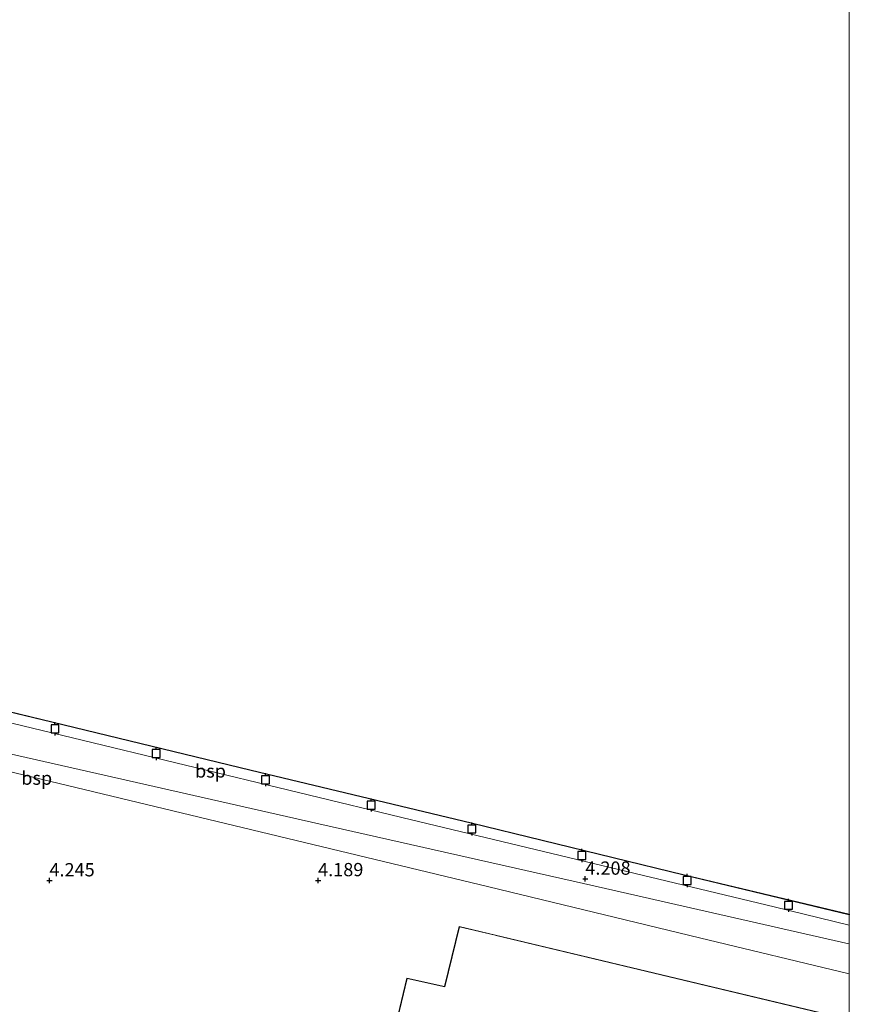
# Model space of a CAD drawing. Units: metres. Extents: x 248535 to 250008, y 607160 to 609576.
# Drawn here: x 249844 to 250000, y 608027 to 608212 of the extents above; entities that cross this region are included whole.
import ezdxf
from ezdxf.enums import TextEntityAlignment as Align

# ---------------------------------------------------------------- set-up
doc = ezdxf.new("R2010")
doc.units = ezdxf.units.M
doc.layers.get('0').update_dxf_attribs({"lineweight": 25})
for name, color, linetype in [('B-ME-GW-HOOGTEPUNT-S-B1', 10, 'Continuous'), ('B-ME-VV-AFMEERCONSTRUCTIE-S-B1', 10, 'Continuous'), ('B-ME-VV-KADEMUUR-GV-B6', 10, 'Continuous')]:
    doc.layers.add(name, color=color, linetype=linetype)
for name, color, linetype, lineweight in [('B-ME-IE-GRONDWERKLIJN-GROND_INGERICHT-GV-B6', 253, 'Continuous', 18), ('B-ME-IE-HULPGEOMETRIE-L-B1', 53, 'Continuous', 18), ('B-ME-KG-KADASTRAAL-DAKRAND-L-B1', 13, 'Continuous', 18), ('B-ME-OB-WATERLIJN-L-B1', 133, 'OB-WATERLIJN', 18), ('B-ME-OG-BEBOUWING-GV-B6', 173, 'Continuous', 18), ('B-ME-OG-WATER-GV-B6', 153, 'Continuous', 18), ('B-ME-SB-SPOOR-L-B1', 253, 'Continuous', 18)]:
    doc.layers.add(name, color=color, linetype=linetype, lineweight=lineweight)
doc.styles.add('NLCS-ISO', font='NLCS-ISO.TTF')
doc.linetypes.add('OB-WATERLIJN', pattern='A,10,[32,NLCS.SHX,S=2,R=0,X=0,Y=0],-12', length=22)

# ---------------------------------------------------------------- blocks, each defined once
blk = doc.blocks.new('d03gn_FeatureWriter_4_50_FMEBLOCK2')
at = {"layer": 'B-ME-KG-KADASTRAAL-DAKRAND-L-B1'}
for points in [[(-42.44, -37.2, 13.16), (-39.01, -22.9, 14.03), (-32.6, 3.69, 15.62), (-32.84, 3.75, 11.23), (-46.59, 7.07, 10.56), (-36.6, 48.98, 10.51), (-29.49, 47.41, 10.96), (-26.74, 58.71, 11), (-20.05, 57.11, 11.22), (-19.81, 57.05, 17.95), (46.59, 41.19, 17.97)], [(46.59, -58.71, 13.19), (-17.42, -43.27, 13.16), (-33.83, -39.28, 13.16), (-42.44, -37.2, 13.16)]]:
    blk.add_polyline3d(points, dxfattribs=at)
blk = doc.blocks.new('hoogtepunt')
for p, q in [((-0.5, 0), (0.5, 0)), ((0, 0.5), (0, -0.5))]:
    blk.add_line(p, q)
blk = doc.blocks.new('meerpaal')
for p, q in [((-0.75, 0), (-1.25, 0)), ((0.75, 0.75), (-0.75, 0.75)), ((-0.75, 0.75), (-0.75, -0.75)), ((0.75, -0.75), (0.75, 0.75)), ((0.75, 0), (1.25, 0)), ((-0.75, -0.75), (0.75, -0.75))]:
    blk.add_line(p, q)

msp = doc.modelspace()

# ---------------------------------------------------------------- linework, layer by layer
at = {"layer": 'B-ME-IE-GRONDWERKLIJN-GROND_INGERICHT-GV-B6'}
for points in [[(250000, 608043.7405, 4.2751), (250000, 608038.297, 4.1651), (249999.916, 608038.316, 4.165), (249949.98, 608049.617, 4.154), (249900.233, 608060.875, 4.189), (249850.451, 608072.141, 4.182), (249767.507, 608090.912, 4.265)], [(249767.507, 608090.912, 4.265), (249850.451, 608072.141, 4.182), (249900.233, 608060.875, 4.189), (249949.98, 608049.617, 4.154), (249999.916, 608038.316, 4.165), (250000, 608038.297, 4.1651)], [(249809.786, 608089.678, 4.303), (249849.973, 608079.968, 4.294), (249887.479, 608070.896, 4.305), (249928.876, 608060.97, 4.273), (249968.908, 608051.189, 4.272), (250000, 608043.7405, 4.2751)], [(250000, 608038.297, 4.1651), (250000, 608024.0337, 4.3897), (249926.633, 608041.569, 4.401), (249923.88, 608030.272, 4.635), (249916.775, 608031.839, 4.503), (249906.764, 607989.834, 4.704), (249920.749, 607986.453, 4.659), (249917.226, 607971.905, 4.698), (249910.912, 607945.562, 4.782), (249919.567, 607943.47, 4.795), (249919.188, 607941.894, 4.785), (249918.896, 607940.542, 4.794), (249918.579, 607939.123, 4.789), (249918.261, 607937.704, 4.776), (249917.925, 607936.239, 4.85), (249917.792, 607935.829, 4.924), (249895.889, 607941.529, 4.85), (249860.629, 607951.038, 4.737), (249843.839, 607956.533, 4.769)]]:
    msp.add_polyline3d(points, dxfattribs=at)
at = {"layer": 'B-ME-IE-HULPGEOMETRIE-L-B1'}
msp.add_polyline3d([(250000, 608038.297, 4.1651), (249999.916, 608038.316, 4.165), (249949.98, 608049.617, 4.154), (249900.233, 608060.875, 4.189), (249850.451, 608072.141, 4.182), (249767.507, 608090.912, 4.265), (249729.293, 608099.56, 4.284), (249715.086, 608105.277, 4.366), (249669.69, 608123.542, 4.591), (249654.335, 608129.721, 4.834), (249641.785, 608134.771, 5.128), (249600.147, 608151.525, 4.981), (249550.175, 608171.632, 4.927), (249500.211, 608191.737, 4.975)], dxfattribs=at)
at = {"layer": 'B-ME-OB-WATERLIJN-L-B1'}
msp.add_polyline3d([(249740.347, 608212.525, -1.013), (249730.959, 608175.384, -1.013), (249726.575, 608158.554, -1.013), (249723.553, 608143.337, -1.013), (249722.812, 608140.17, -1.013), (249722.228, 608139.053, -1.013), (249721.688, 608137.188, -1.013), (249722.377, 608135.714, -1.013), (249722.793, 608133.462, -1.013), (249723.249, 608127.525, -1.013), (249726.596, 608126.67, -1.013), (249728.08, 608126.359, -1.013), (249725.067, 608113.697, -1.013), (249723.513, 608114.079, -1.013), (249717.758, 608115.305, -1.013), (249716.897, 608112.235, -1.013), (249731.909, 608108.555, -1.013), (249769.849, 608099.398, -1.013), (249809.81, 608089.775, -1.013), (249849.996, 608080.065, -1.013), (249887.502, 608070.993, -1.013), (249928.899, 608061.067, -1.013), (249968.932, 608051.287, -1.013), (250000, 608043.8433, -1.013)], dxfattribs=at)
at = {"layer": 'B-ME-OG-BEBOUWING-GV-B6'}
msp.add_polyline3d([(250000, 608024.0337, 4.3897), (250000, 607924.0356, 4.716), (249935.984, 607939.483, 4.751), (249919.567, 607943.47, 4.795), (249910.912, 607945.562, 4.782), (249917.226, 607971.905, 4.698), (249920.749, 607986.453, 4.659), (249906.764, 607989.834, 4.704), (249916.775, 608031.839, 4.503), (249923.88, 608030.272, 4.635), (249926.633, 608041.569, 4.401), (250000, 608024.0337, 4.3897)], dxfattribs=at)
at = {"layer": 'B-ME-OG-WATER-GV-B6'}
msp.add_polyline3d([(250000, 608363.1729, -1.013), (250000, 608043.8433, -1.013), (249968.932, 608051.287, -1.013), (249928.899, 608061.067, -1.013), (249887.502, 608070.993, -1.013), (249849.996, 608080.065, -1.013), (249809.81, 608089.775, -1.013)], dxfattribs=at)
at = {"layer": 'B-ME-SB-SPOOR-L-B1'}
for points in [[(250000, 608041.81, 4.3002), (249985.838, 608045.229, 4.299), (249917.644, 608061.639, 4.342), (249853.889, 608077.068, 4.393), (249790.262, 608092.424, 4.406), (249731.377, 608106.713, 4.411)], [(250000, 608032.6198, 4.18), (249971.817, 608039.416, 4.175), (249932.207, 608049.04, 4.159), (249892.567, 608058.521, 4.165), (249833.055, 608072.839, 4.219), (249795.985, 608081.789, 4.235), (249753.791, 608091.976, 4.273), (249728.881, 608097.941, 4.287), (249715.965, 608101.05, 4.248)]]:
    msp.add_polyline3d(points, dxfattribs=at)
at = {"layer": 'B-ME-VV-KADEMUUR-GV-B6'}
for points in [[(250000, 608043.7405, 4.2751), (249968.908, 608051.189, 4.272), (249928.876, 608060.97, 4.273), (249887.479, 608070.896, 4.305), (249849.973, 608079.968, 4.294), (249809.786, 608089.678, 4.303)], [(249809.81, 608089.775, -1.013), (249849.996, 608080.065, -1.013), (249887.502, 608070.993, -1.013), (249928.899, 608061.067, -1.013), (249968.932, 608051.287, -1.013), (250000, 608043.8433, -1.013), (250000, 608043.7405, 4.2751)]]:
    msp.add_polyline3d(points, dxfattribs=at)

# ---------------------------------------------------------------- block references
at = {"layer": 'B-ME-GW-HOOGTEPUNT-S-B1', "rotation": 90}
for p in [(249950.344, 608050.507, 4.208), (249950.344, 608050.507, 4.208), (249849.535, 608050.199, 4.245), (249849.535, 608050.199, 4.245), (249900.076, 608050.224, 4.189), (249900.076, 608050.224, 4.189)]:
    msp.add_blockref('hoogtepunt', p, dxfattribs=at)
at = {"layer": 'B-ME-KG-KADASTRAAL-DAKRAND-L-B1'}
msp.add_blockref('d03gn_FeatureWriter_4_50_FMEBLOCK2', (249953.412, 607982.7981), dxfattribs=at)
at = {"layer": 'B-ME-VV-AFMEERCONSTRUCTIE-S-B1', "rotation": 90}
for p in [(249850.584, 608078.764, 4.896), (249869.616, 608074.11, 4.863), (249890.17, 608069.175, 4.85), (249910.064, 608064.408, 4.851), (249928.994, 608059.896, 4.863), (249949.661, 608054.919, 4.923), (249969.496, 608050.2, 4.893), (249988.573, 608045.53, 4.893)]:
    msp.add_blockref('meerpaal', p, dxfattribs=at)

# ---------------------------------------------------------------- texts
at = {"layer": 'B-ME-GW-HOOGTEPUNT-S-B1', "ltscale": 0.2, "style": 'NLCS-ISO'}
for s, p in [('4.245', (249849.535, 608050.199, 4.245)), ('4.245', (249849.535, 608050.199, 4.245)), ('4.189', (249900.076, 608050.224, 4.189)), ('4.189', (249900.076, 608050.224, 4.189)), ('4.208', (249950.344, 608050.507, 4.208)), ('4.208', (249950.344, 608050.507, 4.208))]:
    msp.add_text(s, height=2.5, dxfattribs=at).set_placement(p, align=Align.BOTTOM_LEFT)
at = {"layer": 'B-ME-SB-SPOOR-L-B1', "ltscale": 0.2, "style": 'NLCS-ISO'}
for p in [(249879.835, 608070.8138), (249847.1409, 608069.4658)]:
    msp.add_text('bsp', height=2.5, dxfattribs=at).set_placement(p, align=Align.MIDDLE_CENTER)

doc.saveas('drawing.dxf')
